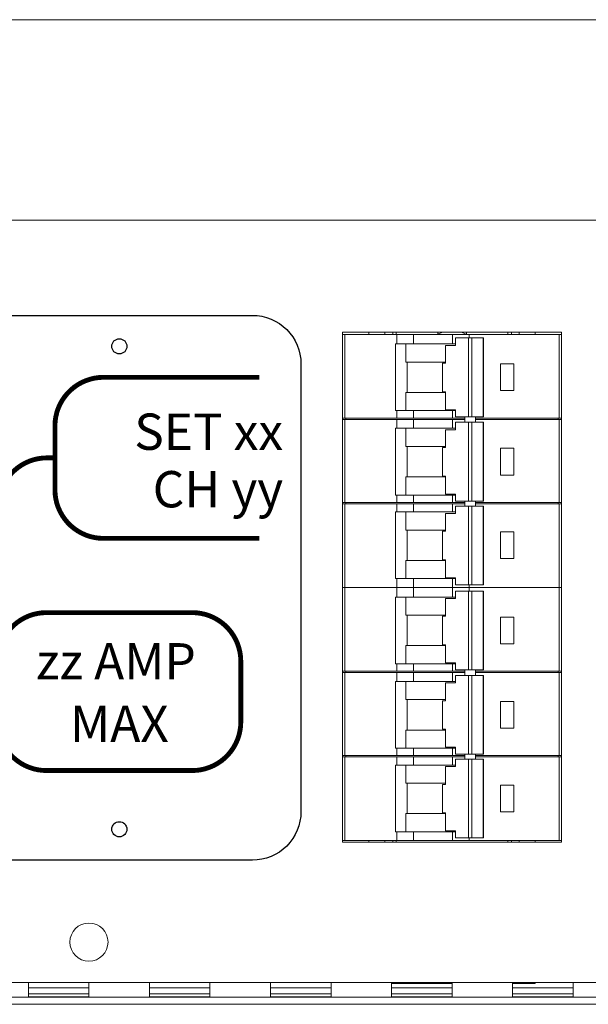
# Model space of a CAD drawing. Units: inches. Extents: x 0 to 737, y 0 to 439.
# Drawn here: x 686 to 690, y 282 to 291 of the extents above; entities that cross this region are included whole.
import ezdxf
from ezdxf.enums import TextEntityAlignment as Align

# ---------------------------------------------------------------- set-up
doc = ezdxf.new("R2010")
doc.units = ezdxf.units.IN
doc.header["$MEASUREMENT"] = 0
doc.layers.get('0').update_dxf_attribs({"linetype": 'CONTINUOUS'})
doc.layers.add('JRC_Text', color=151, linetype='CONTINUOUS')
doc.styles.add('ARIAL', font='arial.ttf')
doc.styles.get("Standard").update_dxf_attribs({"font": 'ROMANS.SHX'})

# ---------------------------------------------------------------- blocks, each defined once
blk = doc.blocks.new('nis_ww_crctbrk_top')
at = {"color": 7, "linetype": 'Continuous', "lineweight": 15}
for p, q in [((0.0546, -0.0049), (0.0546, 0)), ((0.1038, -0.0049), (0.1038, 0)), ((0.1968, 0), (0.1968, -0.0049)), ((0.254, -0.0039), (0.2453, 0)), ((0.2559, -0.0049), (0.2559, 0)), ((0.3489, -0.0049), (0.3489, 0)), ((0.3981, -0.0049), (0.3981, 0)), ((0, -0.0049), (0.0049, -0.0049)), ((0.0049, -0.0049), (0.0049, -0.1776)), ((0.0049, -0.0049), (0.1122, -0.0049)), ((0.1122, -0.0049), (0.1122, -0.0245)), ((0.1122, -0.0049), (0.1466, -0.0049)), ((0.1466, -0.0049), (0.1466, -0.0245)), ((0.1466, -0.0049), (0.2273, -0.0049)), ((0.2273, -0.0049), (0.2273, -0.0245)), ((0.2273, -0.0049), (0.2618, -0.0049)), ((0.2334, -0.0275), (0.2334, -0.0122)), ((0.2606, -0.0122), (0.2334, -0.0122)), ((0.2606, -0.1751), (0.2606, -0.0122)), ((0.2606, -0.0122), (0.2675, -0.0122)), ((0.2618, -0.0049), (0.2618, -0.0122)), ((0.2618, -0.0049), (0.4478, -0.0049)), ((0.2675, -0.0122), (0.2675, -0.1751)), ((0.2905, -0.0122), (0.2675, -0.0122)), ((0.2905, -0.1751), (0.2905, -0.0122)), ((0.2913, -0.0122), (0.2905, -0.0122)), ((0.2913, -0.0122), (0.2913, -0.1751)), ((0.4478, -0.0049), (0.4478, -0.1776)), ((0.4478, -0.0049), (0.4527, -0.0049)), ((0.1097, -0.1623), (0.1097, -0.0245)), ((0.1097, -0.0245), (0.1122, -0.0245)), ((0.1122, -0.0245), (0.1466, -0.0245)), ((0.1307, -0.0619), (0.1307, -0.0245)), ((0.1466, -0.0245), (0.2273, -0.0245)), ((0.2131, -0.0275), (0.2131, -0.0644)), ((0.2334, -0.0275), (0.2131, -0.0275)), ((0.2273, -0.0245), (0.2334, -0.0245)), ((0.2131, -0.0619), (0.1307, -0.0619)), ((0.1336, -0.0619), (0.1336, -0.1249)), ((0.2066, -0.0644), (0.2066, -0.1235)), ((0.2066, -0.0644), (0.2131, -0.0644)), ((0.3263, -0.0659), (0.3538, -0.0659)), ((0.3263, -0.121), (0.3263, -0.0659)), ((0.3538, -0.0659), (0.3538, -0.121)), ((0.3538, -0.121), (0.3263, -0.121)), ((0.1311, -0.1623), (0.1311, -0.1249)), ((0.1311, -0.1249), (0.2131, -0.1249)), ((0.2131, -0.1235), (0.2066, -0.1235)), ((0.2131, -0.1235), (0.2131, -0.1604)), ((0.1097, -0.1623), (0.1122, -0.1623)), ((0.1122, -0.1776), (0.1122, -0.1623)), ((0.1466, -0.1623), (0.1122, -0.1623)), ((0.1466, -0.1776), (0.1466, -0.1623)), ((0.2273, -0.1623), (0.1466, -0.1623)), ((0.2131, -0.1604), (0.2334, -0.1604)), ((0.2273, -0.1776), (0.2273, -0.1623)), ((0.2334, -0.1623), (0.2273, -0.1623)), ((0.2334, -0.1751), (0.2334, -0.1604)), ((0.0049, -0.1776), (0, -0.1776)), ((0.0049, -0.1805), (0, -0.1805)), ((0.1122, -0.1776), (0.0049, -0.1776)), ((0.0049, -0.1805), (0.0049, -0.3518)), ((0.1122, -0.1805), (0.0049, -0.1805)), ((0.0069, -0.1805), (0.0069, -0.1776)), ((0.1466, -0.1776), (0.1122, -0.1776)), ((0.1122, -0.1987), (0.1122, -0.1805)), ((0.1466, -0.1805), (0.1122, -0.1805)), ((0.2273, -0.1776), (0.1466, -0.1776)), ((0.1466, -0.1987), (0.1466, -0.1805)), ((0.1466, -0.1805), (0.2273, -0.1805)), ((0.2525, -0.1776), (0.2273, -0.1776)), ((0.2273, -0.1987), (0.2273, -0.1805)), ((0.2273, -0.1805), (0.2525, -0.1805)), ((0.2606, -0.1751), (0.2334, -0.1751)), ((0.2525, -0.1751), (0.2525, -0.1864)), ((0.2606, -0.1751), (0.2675, -0.1751)), ((0.2905, -0.1751), (0.2675, -0.1751)), ((0.2747, -0.1864), (0.2747, -0.1751)), ((0.4478, -0.1776), (0.2747, -0.1776)), ((0.4478, -0.1805), (0.2747, -0.1805)), ((0.2905, -0.1751), (0.2913, -0.1751)), ((0.4458, -0.1805), (0.4458, -0.1776)), ((0.4527, -0.1776), (0.4478, -0.1776)), ((0.4478, -0.3518), (0.4478, -0.1805)), ((0.4527, -0.1805), (0.4478, -0.1805)), ((0.1097, -0.1987), (0.1097, -0.3365)), ((0.1097, -0.1987), (0.1122, -0.1987)), ((0.1466, -0.1987), (0.1122, -0.1987)), ((0.1307, -0.2361), (0.1307, -0.1987)), ((0.2273, -0.1987), (0.1466, -0.1987)), ((0.2131, -0.2017), (0.2131, -0.2386)), ((0.2334, -0.2017), (0.2131, -0.2017)), ((0.2334, -0.1987), (0.2273, -0.1987)), ((0.2334, -0.2017), (0.2334, -0.1864)), ((0.2606, -0.1864), (0.2334, -0.1864)), ((0.2606, -0.3493), (0.2606, -0.1864)), ((0.2606, -0.1864), (0.2675, -0.1864)), ((0.2675, -0.1864), (0.2675, -0.3493)), ((0.2905, -0.1864), (0.2675, -0.1864)), ((0.2905, -0.3493), (0.2905, -0.1864)), ((0.2913, -0.1864), (0.2905, -0.1864)), ((0.2913, -0.1864), (0.2913, -0.3493)), ((0.2131, -0.2361), (0.1307, -0.2361)), ((0.1336, -0.2361), (0.1336, -0.2991)), ((0.2066, -0.2386), (0.2066, -0.2977)), ((0.2066, -0.2386), (0.2131, -0.2386)), ((0.3263, -0.2952), (0.3263, -0.2401)), ((0.3263, -0.2401), (0.3538, -0.2401)), ((0.3538, -0.2401), (0.3538, -0.2952)), ((0.1311, -0.3365), (0.1311, -0.2991)), ((0.1311, -0.2991), (0.2131, -0.2991)), ((0.2131, -0.2977), (0.2066, -0.2977)), ((0.2131, -0.2977), (0.2131, -0.3346)), ((0.3538, -0.2952), (0.3263, -0.2952)), ((0.1097, -0.3365), (0.1122, -0.3365)), ((0.1122, -0.3518), (0.1122, -0.3365)), ((0.1122, -0.3365), (0.1466, -0.3365)), ((0.1466, -0.3518), (0.1466, -0.3365)), ((0.1466, -0.3365), (0.2273, -0.3365)), ((0.2131, -0.3346), (0.2334, -0.3346)), ((0.2273, -0.3518), (0.2273, -0.3365)), ((0.2273, -0.3365), (0.2334, -0.3365)), ((0.2334, -0.3493), (0.2334, -0.3346)), ((0.0049, -0.3518), (0, -0.3518)), ((0, -0.3547), (0.0049, -0.3547)), ((0.1122, -0.3518), (0.0049, -0.3518)), ((0.0049, -0.3547), (0.0049, -0.5275)), ((0.1122, -0.3547), (0.0049, -0.3547)), ((0.0069, -0.3547), (0.0069, -0.3518)), ((0.1466, -0.3518), (0.1122, -0.3518)), ((0.1122, -0.3547), (0.1122, -0.3715)), ((0.1122, -0.3547), (0.1466, -0.3547)), ((0.2273, -0.3518), (0.1466, -0.3518)), ((0.1466, -0.3715), (0.1466, -0.3547)), ((0.1466, -0.3547), (0.2273, -0.3547)), ((0.2525, -0.3518), (0.2273, -0.3518)), ((0.2273, -0.3715), (0.2273, -0.3547)), ((0.2273, -0.3547), (0.2525, -0.3547)), ((0.2606, -0.3493), (0.2334, -0.3493)), ((0.2334, -0.3744), (0.2334, -0.3592)), ((0.2606, -0.3592), (0.2334, -0.3592)), ((0.2525, -0.3493), (0.2525, -0.3592)), ((0.2606, -0.3493), (0.2675, -0.3493)), ((0.2606, -0.522), (0.2606, -0.3592)), ((0.2606, -0.3592), (0.2675, -0.3592)), ((0.2905, -0.3493), (0.2675, -0.3493)), ((0.2675, -0.3592), (0.2675, -0.522)), ((0.2905, -0.3592), (0.2675, -0.3592)), ((0.2747, -0.3592), (0.2747, -0.3493)), ((0.4478, -0.3518), (0.2747, -0.3518)), ((0.4478, -0.3547), (0.2747, -0.3547)), ((0.2905, -0.3493), (0.2913, -0.3493)), ((0.2905, -0.522), (0.2905, -0.3592)), ((0.2913, -0.3592), (0.2905, -0.3592)), ((0.2913, -0.3592), (0.2913, -0.522)), ((0.4458, -0.3547), (0.4458, -0.3518)), ((0.4527, -0.3518), (0.4478, -0.3518)), ((0.4478, -0.5275), (0.4478, -0.3547)), ((0.4478, -0.3547), (0.4527, -0.3547)), ((0.1097, -0.3715), (0.1097, -0.5092)), ((0.1097, -0.3715), (0.1122, -0.3715)), ((0.1466, -0.3715), (0.1122, -0.3715)), ((0.1307, -0.4089), (0.1307, -0.3715)), ((0.2273, -0.3715), (0.1466, -0.3715)), ((0.2131, -0.3744), (0.2131, -0.4113)), ((0.2334, -0.3744), (0.2131, -0.3744)), ((0.2334, -0.3715), (0.2273, -0.3715)), ((0.2131, -0.4089), (0.1307, -0.4089)), ((0.1336, -0.4089), (0.1336, -0.4719)), ((0.2066, -0.4113), (0.2066, -0.4704)), ((0.2066, -0.4113), (0.2131, -0.4113)), ((0.3263, -0.4128), (0.3538, -0.4128)), ((0.3263, -0.4679), (0.3263, -0.4128)), ((0.3538, -0.4128), (0.3538, -0.4679)), ((0.1311, -0.5092), (0.1311, -0.4719)), ((0.1311, -0.4719), (0.2131, -0.4719)), ((0.2131, -0.4704), (0.2066, -0.4704)), ((0.2131, -0.4704), (0.2131, -0.5073)), ((0.3538, -0.4679), (0.3263, -0.4679)), ((0.2131, -0.5073), (0.2334, -0.5073)), ((0.2334, -0.522), (0.2334, -0.5073)), ((0, -0.5275), (0.0049, -0.5275)), ((0.0049, -0.5275), (0.1122, -0.5275)), ((0.1097, -0.5092), (0.1122, -0.5092)), ((0.1122, -0.5275), (0.1122, -0.5092)), ((0.1122, -0.5092), (0.1466, -0.5092)), ((0.1122, -0.5275), (0.1466, -0.5275)), ((0.1122, -0.5275), (0.1466, -0.5275)), ((0.1466, -0.5092), (0.1466, -0.5275)), ((0.1466, -0.5092), (0.2273, -0.5092)), ((0.1466, -0.5275), (0.2273, -0.5275)), ((0.2273, -0.5092), (0.2273, -0.5275)), ((0.2273, -0.5092), (0.2334, -0.5092)), ((0.2273, -0.5275), (0.2618, -0.5275)), ((0.2273, -0.5275), (0.2618, -0.5275)), ((0.2606, -0.522), (0.2334, -0.522)), ((0.2606, -0.522), (0.2675, -0.522)), ((0.2618, -0.522), (0.2618, -0.5275)), ((0.2618, -0.5275), (0.4478, -0.5275)), ((0.2618, -0.5275), (0.4478, -0.5275)), ((0.2905, -0.522), (0.2675, -0.522)), ((0.2905, -0.522), (0.2913, -0.522)), ((0.4478, -0.5275), (0.4527, -0.5275))]:
    blk.add_line(p, q, dxfattribs=at)
at = {"color": 8, "linetype": 'Continuous', "lineweight": 15}
for p, q in [((0.0877, -0.0049), (0.0877, 0)), ((0.1111, -0.0049), (0.1111, 0)), ((0.3416, -0.0049), (0.3416, 0)), ((0.365, -0.0049), (0.365, 0))]:
    blk.add_line(p, q, dxfattribs=at)
at = {"color": 7, "linetype": 'Continuous', "lineweight": 15, "flags": 128}
blk.add_lwpolyline([(0.2074, 0), (0.1986, -0.0039), (0.197, -0.0049)], dxfattribs=at)
blk = doc.blocks.new('nis_ww_crctbrk_bottom')
at = {"color": 7, "linetype": 'Continuous', "lineweight": 15}
for p, q in [((0, 0.5256), (0.0049, 0.5256)), ((0.0049, 0.5256), (0.0049, 0.3529)), ((0.0049, 0.5256), (0.1122, 0.5256)), ((0.1122, 0.5256), (0.1122, 0.5059)), ((0.1122, 0.5256), (0.1466, 0.5256)), ((0.1122, 0.5256), (0.1466, 0.5256)), ((0.1466, 0.5256), (0.1466, 0.5059)), ((0.1466, 0.5256), (0.2273, 0.5256)), ((0.2273, 0.5256), (0.2273, 0.5059)), ((0.2273, 0.5256), (0.2618, 0.5256)), ((0.2273, 0.5256), (0.2618, 0.5256)), ((0.2334, 0.503), (0.2334, 0.5182)), ((0.2606, 0.5182), (0.2334, 0.5182)), ((0.2606, 0.3553), (0.2606, 0.5182)), ((0.2606, 0.5182), (0.2675, 0.5182)), ((0.2618, 0.5256), (0.2618, 0.5182)), ((0.2618, 0.5256), (0.4478, 0.5256)), ((0.2675, 0.5182), (0.2675, 0.3553)), ((0.2905, 0.5182), (0.2675, 0.5182)), ((0.2905, 0.3553), (0.2905, 0.5182)), ((0.2913, 0.5182), (0.2905, 0.5182)), ((0.2913, 0.5182), (0.2913, 0.3553)), ((0.4478, 0.5256), (0.4478, 0.3529)), ((0.4478, 0.5256), (0.4527, 0.5256)), ((0.1097, 0.3681), (0.1097, 0.5059)), ((0.1097, 0.5059), (0.1122, 0.5059)), ((0.1122, 0.5059), (0.1466, 0.5059)), ((0.1307, 0.4685), (0.1307, 0.5059)), ((0.1466, 0.5059), (0.2273, 0.5059)), ((0.2131, 0.503), (0.2131, 0.4661)), ((0.2334, 0.503), (0.2131, 0.503)), ((0.2273, 0.5059), (0.2334, 0.5059)), ((0.2131, 0.4685), (0.1307, 0.4685)), ((0.1336, 0.4685), (0.1336, 0.4055)), ((0.2066, 0.4661), (0.2066, 0.407)), ((0.2066, 0.4661), (0.2131, 0.4661)), ((0.3263, 0.4646), (0.3538, 0.4646)), ((0.3263, 0.4095), (0.3263, 0.4646)), ((0.3538, 0.4646), (0.3538, 0.4095)), ((0.2131, 0.407), (0.2066, 0.407)), ((0.2131, 0.407), (0.2131, 0.3701)), ((0.3538, 0.4095), (0.3263, 0.4095)), ((0.1311, 0.3681), (0.1311, 0.4055)), ((0.1311, 0.4055), (0.2131, 0.4055)), ((0.1097, 0.3681), (0.1122, 0.3681)), ((0.1122, 0.3529), (0.1122, 0.3681)), ((0.1466, 0.3681), (0.1122, 0.3681)), ((0.1466, 0.3529), (0.1466, 0.3681)), ((0.2273, 0.3681), (0.1466, 0.3681)), ((0.2131, 0.3701), (0.2334, 0.3701)), ((0.2273, 0.3529), (0.2273, 0.3681)), ((0.2334, 0.3681), (0.2273, 0.3681)), ((0.2334, 0.3553), (0.2334, 0.3701)), ((0.0049, 0.3529), (0, 0.3529)), ((0.0049, 0.3499), (0, 0.3499)), ((0.1122, 0.3529), (0.0049, 0.3529)), ((0.0049, 0.3499), (0.0049, 0.1787)), ((0.1122, 0.3499), (0.0049, 0.3499)), ((0.0069, 0.3499), (0.0069, 0.3529)), ((0.1466, 0.3529), (0.1122, 0.3529)), ((0.1122, 0.3317), (0.1122, 0.3499)), ((0.1466, 0.3499), (0.1122, 0.3499)), ((0.2273, 0.3529), (0.1466, 0.3529)), ((0.1466, 0.3317), (0.1466, 0.3499)), ((0.1466, 0.3499), (0.2273, 0.3499)), ((0.2525, 0.3529), (0.2273, 0.3529)), ((0.2273, 0.3317), (0.2273, 0.3499)), ((0.2273, 0.3499), (0.2525, 0.3499)), ((0.2606, 0.3553), (0.2334, 0.3553)), ((0.2525, 0.3553), (0.2525, 0.344)), ((0.2606, 0.3553), (0.2675, 0.3553)), ((0.2905, 0.3553), (0.2675, 0.3553)), ((0.2747, 0.344), (0.2747, 0.3553)), ((0.4478, 0.3529), (0.2747, 0.3529)), ((0.4478, 0.3499), (0.2747, 0.3499)), ((0.2905, 0.3553), (0.2913, 0.3553)), ((0.4458, 0.3499), (0.4458, 0.3529)), ((0.4527, 0.3529), (0.4478, 0.3529)), ((0.4478, 0.1787), (0.4478, 0.3499)), ((0.4527, 0.3499), (0.4478, 0.3499)), ((0.1097, 0.3317), (0.1097, 0.1939)), ((0.1097, 0.3317), (0.1122, 0.3317)), ((0.1466, 0.3317), (0.1122, 0.3317)), ((0.1307, 0.2943), (0.1307, 0.3317)), ((0.2273, 0.3317), (0.1466, 0.3317)), ((0.2131, 0.3288), (0.2131, 0.2919)), ((0.2334, 0.3288), (0.2131, 0.3288)), ((0.2334, 0.3317), (0.2273, 0.3317)), ((0.2334, 0.3288), (0.2334, 0.344)), ((0.2606, 0.344), (0.2334, 0.344)), ((0.2606, 0.1811), (0.2606, 0.344)), ((0.2606, 0.344), (0.2675, 0.344)), ((0.2675, 0.344), (0.2675, 0.1811)), ((0.2905, 0.344), (0.2675, 0.344)), ((0.2905, 0.1811), (0.2905, 0.344)), ((0.2913, 0.344), (0.2905, 0.344)), ((0.2913, 0.344), (0.2913, 0.1811)), ((0.2131, 0.2943), (0.1307, 0.2943)), ((0.1336, 0.2943), (0.1336, 0.2313)), ((0.2066, 0.2919), (0.2066, 0.2328)), ((0.2066, 0.2919), (0.2131, 0.2919)), ((0.3263, 0.2904), (0.3538, 0.2904)), ((0.3263, 0.2353), (0.3263, 0.2904)), ((0.3538, 0.2904), (0.3538, 0.2353)), ((0.1311, 0.1939), (0.1311, 0.2313)), ((0.1311, 0.2313), (0.2131, 0.2313)), ((0.2131, 0.2328), (0.2066, 0.2328)), ((0.2131, 0.2328), (0.2131, 0.1959)), ((0.3538, 0.2353), (0.3263, 0.2353)), ((0.1097, 0.1939), (0.1122, 0.1939)), ((0.1122, 0.1787), (0.1122, 0.1939)), ((0.1122, 0.1939), (0.1466, 0.1939)), ((0.1466, 0.1787), (0.1466, 0.1939)), ((0.1466, 0.1939), (0.2273, 0.1939)), ((0.2131, 0.1959), (0.2334, 0.1959)), ((0.2273, 0.1787), (0.2273, 0.1939)), ((0.2273, 0.1939), (0.2334, 0.1939)), ((0.2334, 0.1811), (0.2334, 0.1959)), ((0.0049, 0.1787), (0, 0.1787)), ((0, 0.1757), (0.0049, 0.1757)), ((0.1122, 0.1787), (0.0049, 0.1787)), ((0.0049, 0.1757), (0.0049, 0.003)), ((0.1122, 0.1757), (0.0049, 0.1757)), ((0.0069, 0.1757), (0.0069, 0.1787)), ((0.1466, 0.1787), (0.1122, 0.1787)), ((0.1122, 0.1757), (0.1122, 0.159)), ((0.1122, 0.1757), (0.1466, 0.1757)), ((0.2273, 0.1787), (0.1466, 0.1787)), ((0.1466, 0.159), (0.1466, 0.1757)), ((0.1466, 0.1757), (0.2273, 0.1757)), ((0.2525, 0.1787), (0.2273, 0.1787)), ((0.2273, 0.159), (0.2273, 0.1757)), ((0.2273, 0.1757), (0.2525, 0.1757)), ((0.2606, 0.1811), (0.2334, 0.1811)), ((0.2334, 0.1561), (0.2334, 0.1713)), ((0.2606, 0.1713), (0.2334, 0.1713)), ((0.2525, 0.1811), (0.2525, 0.1713)), ((0.2606, 0.1811), (0.2675, 0.1811)), ((0.2606, 0.0084), (0.2606, 0.1713)), ((0.2606, 0.1713), (0.2675, 0.1713)), ((0.2905, 0.1811), (0.2675, 0.1811)), ((0.2675, 0.1713), (0.2675, 0.0084)), ((0.2905, 0.1713), (0.2675, 0.1713)), ((0.2747, 0.1713), (0.2747, 0.1811)), ((0.4478, 0.1787), (0.2747, 0.1787)), ((0.4478, 0.1757), (0.2747, 0.1757)), ((0.2905, 0.1811), (0.2913, 0.1811)), ((0.2905, 0.0084), (0.2905, 0.1713)), ((0.2913, 0.1713), (0.2905, 0.1713)), ((0.2913, 0.1713), (0.2913, 0.0084)), ((0.4458, 0.1757), (0.4458, 0.1787)), ((0.4527, 0.1787), (0.4478, 0.1787)), ((0.4478, 0.003), (0.4478, 0.1757)), ((0.4478, 0.1757), (0.4527, 0.1757)), ((0.1097, 0.159), (0.1097, 0.0212)), ((0.1097, 0.159), (0.1122, 0.159)), ((0.1466, 0.159), (0.1122, 0.159)), ((0.1307, 0.1216), (0.1307, 0.159)), ((0.2273, 0.159), (0.1466, 0.159)), ((0.2131, 0.1561), (0.2131, 0.1191)), ((0.2334, 0.1561), (0.2131, 0.1561)), ((0.2334, 0.159), (0.2273, 0.159)), ((0.2131, 0.1216), (0.1307, 0.1216)), ((0.1336, 0.1216), (0.1336, 0.0586)), ((0.2066, 0.1191), (0.2066, 0.0601)), ((0.2066, 0.1191), (0.2131, 0.1191)), ((0.3263, 0.1177), (0.3538, 0.1177)), ((0.3263, 0.0626), (0.3263, 0.1177)), ((0.3538, 0.1177), (0.3538, 0.0626)), ((0.3538, 0.0626), (0.3263, 0.0626)), ((0.1311, 0.0212), (0.1311, 0.0586)), ((0.1311, 0.0586), (0.2131, 0.0586)), ((0.2131, 0.0601), (0.2066, 0.0601)), ((0.2131, 0.0601), (0.2131, 0.0232)), ((0.1097, 0.0212), (0.1122, 0.0212)), ((0.1122, 0.003), (0.1122, 0.0212)), ((0.1122, 0.0212), (0.1466, 0.0212)), ((0.1466, 0.0212), (0.1466, 0.003)), ((0.1466, 0.0212), (0.2273, 0.0212)), ((0.2131, 0.0232), (0.2334, 0.0232)), ((0.2273, 0.0212), (0.2273, 0.003)), ((0.2273, 0.0212), (0.2334, 0.0212)), ((0.2334, 0.0084), (0.2334, 0.0232)), ((0.0049, 0.003), (0, 0.003)), ((0.0049, 0.003), (0.1122, 0.003)), ((0.0546, 0), (0.0546, 0.003)), ((0.1038, 0), (0.1038, 0.003)), ((0.1122, 0.003), (0.1466, 0.003)), ((0.1466, 0.003), (0.2273, 0.003)), ((0.2273, 0.003), (0.2618, 0.003)), ((0.2606, 0.0084), (0.2334, 0.0084)), ((0.2606, 0.0084), (0.2675, 0.0084)), ((0.2618, 0.0084), (0.2618, 0.003)), ((0.2618, 0.003), (0.4478, 0.003)), ((0.2905, 0.0084), (0.2675, 0.0084)), ((0.2905, 0.0084), (0.2913, 0.0084)), ((0.3489, 0), (0.3489, 0.003)), ((0.3981, 0), (0.3981, 0.003)), ((0.4527, 0.003), (0.4478, 0.003))]:
    blk.add_line(p, q, dxfattribs=at)
at = {"color": 8, "linetype": 'Continuous', "lineweight": 15}
for p, q in [((0.0877, 0), (0.0877, 0.003)), ((0.1111, 0), (0.1111, 0.003)), ((0.3416, 0), (0.3416, 0.003)), ((0.365, 0), (0.365, 0.003))]:
    blk.add_line(p, q, dxfattribs=at)
blk = doc.blocks.new('RECEP_LABEL_L')
blk.add_lwpolyline([(3.25, -2.2562), (2.15, -2.2562, -0.414214), (1.75, -1.8562), (1.75, 1.8438, -0.414214), (2.15, 2.2438), (4.35, 2.2438, -0.414214), (4.75, 1.8438), (4.75, -1.8562, -0.414214), (4.35, -2.2562), (3.25, -2.2562)], format="xyb")
at = {"const_width": 0.0401}
for points in [[(4.4065, 1.7323), (3.1193, 1.7323, 0.414214), (2.7179, 1.3309), (2.7179, 0.8032, 0.414214), (3.1193, 0.4018), (4.4065, 0.4018)], [(2.7179, 1.067), (2.6529, 1.067, 0.414214), (2.2515, 0.6657), (2.2515, 0.3988, -0.414214), (1.8501, -0.0025), (1.75, -0.0025)], [(2.2466, -0.6126, -0.414214), (2.6479, -0.2112), (3.3262, -0.2112), (3.8521, -0.2112, -0.414214), (4.2534, -0.6126), (4.2534, -1.1143, -0.414214), (3.8521, -1.5157), (2.6479, -1.5157, -0.414214), (2.2466, -1.1143), (2.2466, -0.6126)]]:
    blk.add_lwpolyline(points, format="xyb", dxfattribs=at)
for centre in [(3.25, 1.9882), (3.25, -2.0006)]:
    blk.add_circle(centre, 0.0625)
at = {"insert": (2.6479, -0.9786), "char_height": 0.3, "attachment_point": 1}
blk.add_mtext_dynamic_manual_height_columns('\\pxqc;MAX', width=1.204126, gutter_width=1.5, heights=[0], dxfattribs=at)
for tag, p in [('L_SET', (4.6027, 1.0393)), ('L_CHAN_NUM', (4.6027, 0.5643))]:
    blk.add_attdef(tag, text='', height=0.3).set_placement(p, align=Align.BOTTOM_RIGHT)
blk.add_attdef('L_PWR', text='', height=0.3).set_placement((3.2213, -0.7634), align=Align.CENTER)
blk = doc.blocks.new('WW6-BASE')
at = {"color": 7, "linetype": 'Continuous', "lineweight": 15}
for p, q in [((0, 4.804), (71.9942, 4.804)), ((0.1181, 3.1494), (71.9942, 3.1494)), ((36.9025, 2.2242), (35.0917, 2.2242)), ((35.0917, 2.2242), (35.0917, -1.988)), ((36.9025, -1.988), (36.9025, 2.2242)), ((35.0917, -1.988), (36.9025, -1.988)), ((35.0917, -1.988), (36.9025, -1.988)), ((0.1181, -3.1494), (71.8761, -3.1494)), ((32.4974, -3.2684), (32.4974, -3.1494)), ((32.9973, -3.2684), (32.9973, -3.1494)), ((33.4973, -3.2684), (33.4973, -3.1494)), ((33.9973, -3.2684), (33.9973, -3.1494)), ((34.4972, -3.2684), (34.4972, -3.1494)), ((34.9972, -3.2684), (34.9972, -3.1494)), ((35.4971, -3.2684), (35.4971, -3.1494)), ((35.4971, -3.157), (35.507, -3.157)), ((35.507, -3.157), (35.507, -3.1494)), ((35.507, -3.157), (35.536, -3.157)), ((35.536, -3.157), (35.9971, -3.157)), ((35.9971, -3.2684), (35.9971, -3.1494)), ((36.4971, -3.2684), (36.4971, -3.1494)), ((36.4971, -3.157), (36.5516, -3.157)), ((36.5516, -3.157), (36.684, -3.157)), ((36.684, -3.157), (36.684, -3.1494)), ((36.997, -3.2684), (36.997, -3.1494)), ((32.4974, -3.2409), (32.9973, -3.2409)), ((33.4973, -3.2409), (33.9973, -3.2409)), ((34.4972, -3.2409), (34.9972, -3.2409)), ((35.4971, -3.2409), (35.9971, -3.2409)), ((36.4971, -3.2409), (36.997, -3.2409)), ((0, -3.3282), (71.9942, -3.3282)), ((45.9963, -3.2684), (1.9998, -3.2684)), ((31.9974, -3.2684), (32.4974, -3.2684)), ((32.9973, -3.267), (32.4974, -3.267)), ((32.9973, -3.2684), (33.4973, -3.2684)), ((33.9973, -3.267), (33.4973, -3.267)), ((33.9973, -3.2684), (34.4972, -3.2684)), ((34.9972, -3.267), (34.4972, -3.267)), ((34.9972, -3.2684), (35.4971, -3.2684)), ((35.9971, -3.267), (35.4971, -3.267)), ((35.9971, -3.2684), (36.4971, -3.2684)), ((36.997, -3.267), (36.4971, -3.267)), ((36.997, -3.2684), (37.497, -3.2684))]:
    blk.add_line(p, q, dxfattribs=at)
at = {"color": 8, "linetype": 'Continuous', "lineweight": 15}
for p, q in [((35.536, -3.157), (35.536, -3.1494)), ((36.5516, -3.157), (36.5516, -3.1494)), ((32.4974, -3.1934), (32.9973, -3.1934)), ((33.4973, -3.1934), (33.9973, -3.1934)), ((34.4972, -3.1934), (34.9972, -3.1934)), ((35.4971, -3.1934), (35.9971, -3.1934)), ((36.4971, -3.1934), (36.997, -3.1934))]:
    blk.add_line(p, q, dxfattribs=at)
for centre in [(33.2485, 2.1063), (33.2485, -1.8825)]:
    blk.add_circle(centre, 0.0625)
at = {"color": 7, "linetype": 'Continuous', "lineweight": 15}
blk.add_circle((32.9973, -2.8147), 0.1575, dxfattribs=at)
blk = doc.blocks.new('RSR_16_060-VT-WW6-x1')
blk.add_blockref('WW6-BASE', (12, 18))
blk.add_blockref('RECEP_LABEL_L', (41.9985, 18.1181)).add_auto_attribs({'L_SET': 'SET xx', 'L_CHAN_NUM': 'CH yy', 'L_PWR': 'zz AMP'})
at = {"xscale": 4, "yscale": 4, "zscale": 4}
for name, p in [('nis_ww_crctbrk_top', (47.0917, 20.2242)), ('nis_ww_crctbrk_bottom', (47.0917, 16.012))]:
    blk.add_blockref(name, p, dxfattribs=at)
at = {"layer": 'JRC_Text', "style": 'ARIAL', "flags": 8}
for tag, p in [('VOLTS/HZ/PH', (81.2053, 37.3333)), ('SVC', (81.2053, 34.6666))]:
    blk.add_attdef(tag, text='', height=1.6, dxfattribs=at).set_placement(p, align=Align.TOP_CENTER)

msp = doc.modelspace()

# ---------------------------------------------------------------- block references
msp.add_blockref('RSR_16_060-VT-WW6-x1', (641.119, 267.7718))

doc.saveas('drawing.dxf')
